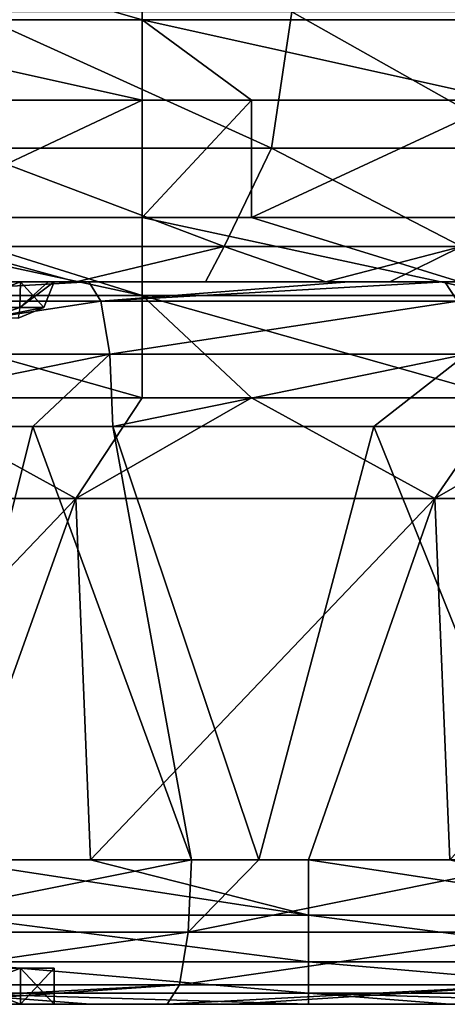
# Model space of a CAD drawing. Units: millimetres. Extents: x -252 to 252, y 0 to 160.
# Drawn here: x 153 to 159, y 0 to 14 of the extents above; entities that cross this region are included whole.
import ezdxf

# ---------------------------------------------------------------- set-up
doc = ezdxf.new("R2010")
doc.units = ezdxf.units.MM
doc.header["$LTSCALE"] = 65.185185
for name, color, linetype in [('137', 7, 'CONTINUOUS'), ('14', 7, 'CONTINUOUS'), ('145', 7, 'CONTINUOUS'), ('16', 7, 'CONTINUOUS'), ('165', 7, 'CONTINUOUS'), ('17', 7, 'CONTINUOUS'), ('18', 7, 'CONTINUOUS'), ('184', 7, 'CONTINUOUS'), ('188', 7, 'CONTINUOUS'), ('195', 7, 'CONTINUOUS'), ('2', 7, 'CONTINUOUS'), ('209', 7, 'CONTINUOUS'), ('212', 7, 'CONTINUOUS'), ('213', 7, 'CONTINUOUS'), ('3', 7, 'CONTINUOUS'), ('34', 7, 'CONTINUOUS')]:
    doc.layers.add(name, color=color, linetype=linetype)

msp = doc.modelspace()

# ---------------------------------------------------------------- linework, layer by layer
at = {"layer": '137', "linetype": 'Continuous'}
for points in [[(149.709, 13.629, -25.035), (149.709, 15.067, -24.266), (154.714, 13.629, -25.035), (149.709, 13.629, -25.035)], [(154.714, 13.629, -25.035), (149.709, 15.067, -24.266), (154.714, 15.067, -24.266), (154.714, 13.629, -25.035)], [(154.714, 13.629, -25.035), (154.714, 15.067, -24.266), (159.719, 13.629, -25.035), (154.714, 13.629, -25.035)], [(159.719, 12.516, -26.226), (154.714, 13.629, -25.035), (159.719, 13.629, -25.035), (159.719, 12.516, -26.226)], [(154.714, 12.516, -26.226), (151.267, 12.516, -26.226), (149.709, 13.629, -25.035), (154.714, 12.516, -26.226)], [(154.714, 12.516, -26.226), (149.709, 13.629, -25.035), (154.714, 13.629, -25.035), (154.714, 12.516, -26.226)], [(159.719, 12.516, -26.226), (156.227, 12.516, -26.226), (154.714, 13.629, -25.035), (159.719, 12.516, -26.226)], [(156.227, 12.516, -26.226), (154.714, 12.516, -26.226), (154.714, 13.629, -25.035), (156.227, 12.516, -26.226)]]:
    msp.add_3dface(points, dxfattribs=at)
at = {"layer": '14', "linetype": 'Continuous'}
for points in [[(154.024, 10, -1.262), (150, 10, -1.262), (152.327, 10, 3.743), (154.024, 10, -1.262)], [(150, 10, -1.262), (154.024, 10, -1.262), (150, 10, -4.886), (150, 10, -1.262)], [(150, 10, -4.886), (154.024, 10, -1.262), (151.921, 10, -4.715), (150, 10, -4.886)], [(155.789, 10, 13.753), (151.094, 10, 13.753), (153.976, 10, 14.888), (155.789, 10, 13.753)], [(151.094, 10, 13.753), (155.789, 10, 13.753), (151.75, 10, 11.031), (151.094, 10, 13.753)], [(153.976, 10, 14.888), (151.094, 10, 13.753), (152.869, 10, 15.076), (153.976, 10, 14.888)], [(151.75, 10, 11.031), (155.789, 10, 13.753), (153.031, 10, 9.75), (151.75, 10, 11.031)], [(153.031, 10, 6.25), (152.327, 10, 3.743), (151.75, 10, 4.969), (153.031, 10, 6.25)], [(151.921, 10, -4.715), (154.024, 10, -1.262), (153.8, 10, -4.205), (151.921, 10, -4.715)], [(156.982, 10, 3.743), (154.024, 10, -1.262), (152.327, 10, 3.743), (156.982, 10, 3.743)], [(156.982, 10, 3.743), (152.327, 10, 3.743), (153.031, 10, 6.25), (156.982, 10, 3.743)], [(153.031, 10, 9.75), (155.789, 10, 13.753), (153.413, 10, 8.777), (153.031, 10, 9.75)], [(153.5, 10, 8), (156.982, 10, 3.743), (153.031, 10, 6.25), (153.5, 10, 8)], [(153.413, 10, 8.777), (155.789, 10, 13.753), (157.086, 10, 8.748), (153.413, 10, 8.777)], [(153.413, 10, 8.777), (157.086, 10, 8.748), (153.5, 10, 8), (153.413, 10, 8.777)], [(157.086, 10, 8.748), (156.982, 10, 3.743), (153.5, 10, 8), (157.086, 10, 8.748)], [(153.8, 10, -4.205), (154.024, 10, -1.262), (155.592, 10, -3.36), (153.8, 10, -4.205)], [(157.574, 10, 14.268), (155.789, 10, 13.753), (153.976, 10, 14.888), (157.574, 10, 14.268)], [(158.138, 10, -1.376), (154.024, 10, -1.262), (156.982, 10, 3.743), (158.138, 10, -1.376)], [(154.024, 10, -1.262), (158.138, 10, -1.376), (155.592, 10, -3.36), (154.024, 10, -1.262)], [(158.138, 10, -1.376), (157.252, 10, -2.195), (155.592, 10, -3.36), (158.138, 10, -1.376)], [(160.483, 10, 13.756), (155.789, 10, 13.753), (158.9, 10, 14.036), (160.483, 10, 13.756)], [(155.789, 10, 13.753), (160.483, 10, 13.756), (157.086, 10, 8.748), (155.789, 10, 13.753)], [(158.9, 10, 14.036), (155.789, 10, 13.753), (157.574, 10, 14.268), (158.9, 10, 14.036)], [(157.086, 10, 8.748), (160.873, 10, 8.748), (156.982, 10, 3.743), (157.086, 10, 8.748)], [(160.873, 10, 8.748), (161.636, 10, 3.743), (156.982, 10, 3.743), (160.873, 10, 8.748)], [(161.636, 10, 3.743), (158.138, 10, -1.376), (156.982, 10, 3.743), (161.636, 10, 3.743)], [(157.086, 10, 8.748), (160.483, 10, 13.756), (160.873, 10, 8.748), (157.086, 10, 8.748)], [(159.985, 10, 1.01), (158.138, 10, -1.376), (160.982, 10, 2.661), (159.985, 10, 1.01)], [(160.982, 10, 2.661), (158.138, 10, -1.376), (161.636, 10, 3.743), (160.982, 10, 2.661)]]:
    msp.add_3dface(points, dxfattribs=at)
at = {"layer": '145', "linetype": 'Continuous'}
for points in [[(149.709, 10.891, -28.664), (151.267, 10.891, -28.664), (154.714, 9.81, -29.645), (149.709, 10.891, -28.664)], [(149.709, 9.81, -29.645), (149.709, 10.891, -28.664), (154.714, 9.81, -29.645), (149.709, 9.81, -29.645)], [(151.267, 10.891, -28.664), (154.714, 10.891, -28.664), (154.714, 9.81, -29.645), (151.267, 10.891, -28.664)], [(154.714, 10.891, -28.664), (156.227, 10.891, -28.664), (159.719, 9.81, -29.645), (154.714, 10.891, -28.664)], [(154.714, 9.81, -29.645), (154.714, 10.891, -28.664), (159.719, 9.81, -29.645), (154.714, 9.81, -29.645)], [(156.227, 10.891, -28.664), (159.719, 10.891, -28.664), (159.719, 9.81, -29.645), (156.227, 10.891, -28.664)], [(154.714, 8.394, -30), (151.267, 8.394, -30), (149.709, 9.81, -29.645), (154.714, 8.394, -30)], [(154.714, 8.394, -30), (149.709, 9.81, -29.645), (154.714, 9.81, -29.645), (154.714, 8.394, -30)], [(159.719, 8.394, -30), (156.227, 8.394, -30), (154.714, 9.81, -29.645), (159.719, 8.394, -30)], [(159.719, 8.394, -30), (154.714, 9.81, -29.645), (159.719, 9.81, -29.645), (159.719, 8.394, -30)], [(156.227, 8.394, -30), (154.714, 8.394, -30), (154.714, 9.81, -29.645), (156.227, 8.394, -30)]]:
    msp.add_3dface(points, dxfattribs=at)
at = {"layer": '16', "linetype": 'Continuous'}
for points in [[(149.372, 8, 17.687), (151.705, 2, 17.3), (153.203, 8, 17.048), (149.372, 8, 17.687)], [(151.705, 2, 17.3), (155.398, 2, 16.674), (153.203, 8, 17.048), (151.705, 2, 17.3)], [(153.203, 8, 17.048), (155.398, 2, 16.674), (154.311, 8, 16.86), (153.203, 8, 17.048)], [(155.398, 2, 16.674), (156.329, 2, 16.514), (154.311, 8, 16.86), (155.398, 2, 16.674)], [(154.311, 8, 16.86), (156.329, 2, 16.514), (157.918, 8, 16.238), (154.311, 8, 16.86)], [(156.329, 2, 16.514), (160.331, 2, 15.814), (157.918, 8, 16.238), (156.329, 2, 16.514)], [(157.918, 8, 16.238), (160.331, 2, 15.814), (159.246, 8, 16.006), (157.918, 8, 16.238)]]:
    msp.add_3dface(points, dxfattribs=at)
at = {"layer": '165', "linetype": 'Continuous'}
for points in [[(156.504, 11.849, -6.701), (152.344, 13.739, -8.692), (152.247, 11.849, -8.08), (156.504, 11.849, -6.701)], [(156.783, 13.739, -7.253), (152.344, 13.739, -8.692), (156.504, 11.849, -6.701), (156.783, 13.739, -7.253)], [(160.127, 11.849, -4.149), (156.783, 13.739, -7.253), (156.504, 11.849, -6.701), (160.127, 11.849, -4.149)], [(160.552, 13.739, -4.598), (156.783, 13.739, -7.253), (160.127, 11.849, -4.149), (160.552, 13.739, -4.598)], [(155.85, 10.491, -5.404), (152.247, 11.849, -8.08), (152.018, 10.491, -6.647), (155.85, 10.491, -5.404)], [(156.504, 11.849, -6.701), (152.247, 11.849, -8.08), (155.85, 10.491, -5.404), (156.504, 11.849, -6.701)], [(159.129, 10.491, -3.094), (156.504, 11.849, -6.701), (155.85, 10.491, -5.404), (159.129, 10.491, -3.094)], [(160.127, 11.849, -4.149), (156.504, 11.849, -6.701), (159.129, 10.491, -3.094), (160.127, 11.849, -4.149)], [(151.921, 10, -4.715), (153.8, 10, -4.205), (152.018, 10.491, -6.647), (151.921, 10, -4.715)], [(153.8, 10, -4.205), (155.85, 10.491, -5.404), (152.018, 10.491, -6.647), (153.8, 10, -4.205)], [(153.8, 10, -4.205), (155.592, 10, -3.36), (155.85, 10.491, -5.404), (153.8, 10, -4.205)], [(155.592, 10, -3.36), (157.252, 10, -2.195), (155.85, 10.491, -5.404), (155.592, 10, -3.36)], [(157.252, 10, -2.195), (159.129, 10.491, -3.094), (155.85, 10.491, -5.404), (157.252, 10, -2.195)], [(157.252, 10, -2.195), (158.138, 10, -1.376), (159.129, 10.491, -3.094), (157.252, 10, -2.195)], [(158.138, 10, -1.376), (159.985, 10, 1.01), (159.129, 10.491, -3.094), (158.138, 10, -1.376)]]:
    msp.add_3dface(points, dxfattribs=at)
at = {"layer": '17', "linetype": 'Continuous'}
for points in [[(151.75, 0, 4.969), (153.031, 0, 6.25), (151.75, 0.5, 4.969), (151.75, 0, 4.969)], [(151.75, 0.5, 4.969), (153.031, 0, 6.25), (153.031, 0.5, 6.25), (151.75, 0.5, 4.969)], [(153.5, 0, 8), (153.5, 0.5, 8), (153.031, 0.5, 6.25), (153.5, 0, 8)], [(153.031, 0, 6.25), (153.5, 0, 8), (153.031, 0.5, 6.25), (153.031, 0, 6.25)]]:
    msp.add_3dface(points, dxfattribs=at)
at = {"layer": '18', "linetype": 'Continuous'}
for points in [[(153.031, 0, 9.75), (151.75, 0, 11.031), (153.031, 0.5, 9.75), (153.031, 0, 9.75)], [(153.031, 0.5, 9.75), (151.75, 0, 11.031), (151.75, 0.5, 11.031), (153.031, 0.5, 9.75)], [(153.5, 0, 8), (153.031, 0, 9.75), (153.5, 0.5, 8), (153.5, 0, 8)], [(153.5, 0.5, 8), (153.031, 0, 9.75), (153.031, 0.5, 9.75), (153.5, 0.5, 8)]]:
    msp.add_3dface(points, dxfattribs=at)
at = {"layer": '184', "linetype": 'Continuous'}
for points in [[(153.976, 10, 14.888), (152.869, 10, 15.076), (149.21, 9.732, 16.701), (153.976, 10, 14.888)], [(153.976, 10, 14.888), (149.21, 9.732, 16.701), (154.144, 9.732, 15.874), (153.976, 10, 14.888)], [(157.574, 10, 14.268), (153.976, 10, 14.888), (154.144, 9.732, 15.874), (157.574, 10, 14.268)], [(158.9, 10, 14.036), (157.574, 10, 14.268), (154.144, 9.732, 15.874), (158.9, 10, 14.036)], [(158.9, 10, 14.036), (154.144, 9.732, 15.874), (159.073, 9.732, 15.021), (158.9, 10, 14.036)], [(160.483, 10, 13.756), (158.9, 10, 14.036), (159.073, 9.732, 15.021), (160.483, 10, 13.756)], [(149.21, 9.732, 16.701), (149.329, 9, 17.423), (154.144, 9.732, 15.874), (149.21, 9.732, 16.701)], [(154.144, 9.732, 15.874), (149.329, 9, 17.423), (154.266, 9, 16.595), (154.144, 9.732, 15.874)], [(154.144, 9.732, 15.874), (154.266, 9, 16.595), (159.073, 9.732, 15.021), (154.144, 9.732, 15.874)], [(159.073, 9.732, 15.021), (154.266, 9, 16.595), (159.2, 9, 15.742), (159.073, 9.732, 15.021)], [(149.329, 9, 17.423), (149.372, 8, 17.687), (154.266, 9, 16.595), (149.329, 9, 17.423)], [(149.372, 8, 17.687), (153.203, 8, 17.048), (154.266, 9, 16.595), (149.372, 8, 17.687)], [(153.203, 8, 17.048), (154.311, 8, 16.86), (154.266, 9, 16.595), (153.203, 8, 17.048)], [(154.266, 9, 16.595), (154.311, 8, 16.86), (159.2, 9, 15.742), (154.266, 9, 16.595)], [(154.311, 8, 16.86), (157.918, 8, 16.238), (159.2, 9, 15.742), (154.311, 8, 16.86)], [(157.918, 8, 16.238), (159.246, 8, 16.006), (159.2, 9, 15.742), (157.918, 8, 16.238)]]:
    msp.add_3dface(points, dxfattribs=at)
at = {"layer": '188', "linetype": 'Continuous'}
for points in [[(155.398, 2, 16.674), (151.705, 2, 17.3), (150.416, 1, 17.243), (155.398, 2, 16.674)], [(155.352, 1, 16.41), (155.398, 2, 16.674), (150.416, 1, 17.243), (155.352, 1, 16.41)], [(160.331, 2, 15.814), (156.329, 2, 16.514), (155.352, 1, 16.41), (160.331, 2, 15.814)], [(160.285, 1, 15.55), (160.331, 2, 15.814), (155.352, 1, 16.41), (160.285, 1, 15.55)], [(156.329, 2, 16.514), (155.398, 2, 16.674), (155.352, 1, 16.41), (156.329, 2, 16.514)], [(155.229, 0.268, 15.688), (155.352, 1, 16.41), (150.296, 0.268, 16.521), (155.229, 0.268, 15.688)], [(150.296, 0.268, 16.521), (155.352, 1, 16.41), (150.416, 1, 17.243), (150.296, 0.268, 16.521)], [(160.157, 0.268, 14.829), (160.285, 1, 15.55), (155.229, 0.268, 15.688), (160.157, 0.268, 14.829)], [(155.229, 0.268, 15.688), (160.285, 1, 15.55), (155.352, 1, 16.41), (155.229, 0.268, 15.688)], [(150.132, 0, 15.534), (151.375, 0, 15.327), (155.229, 0.268, 15.688), (150.132, 0, 15.534)], [(150.132, 0, 15.534), (155.229, 0.268, 15.688), (150.296, 0.268, 16.521), (150.132, 0, 15.534)], [(151.375, 0, 15.327), (155.059, 0, 14.703), (155.229, 0.268, 15.688), (151.375, 0, 15.327)], [(155.059, 0, 14.703), (155.988, 0, 14.543), (160.157, 0.268, 14.829), (155.059, 0, 14.703)], [(155.059, 0, 14.703), (160.157, 0.268, 14.829), (155.229, 0.268, 15.688), (155.059, 0, 14.703)], [(155.988, 0, 14.543), (159.983, 0, 13.845), (160.157, 0.268, 14.829), (155.988, 0, 14.543)]]:
    msp.add_3dface(points, dxfattribs=at)
at = {"layer": '195', "linetype": 'Continuous'}
for points in [[(152.011, 2, -30), (153.998, 2, -30), (157.016, 1.235, -29.848), (152.011, 2, -30)], [(152.011, 1.235, -29.848), (152.011, 2, -30), (157.016, 1.235, -29.848), (152.011, 1.235, -29.848)], [(153.998, 2, -30), (157.016, 2, -30), (157.016, 1.235, -29.848), (153.998, 2, -30)], [(157.016, 2, -30), (158.966, 2, -30), (162.021, 1.235, -29.848), (157.016, 2, -30)], [(157.016, 1.235, -29.848), (157.016, 2, -30), (162.021, 1.235, -29.848), (157.016, 1.235, -29.848)], [(152.011, 0.586, -29.414), (152.011, 1.235, -29.848), (157.016, 0.586, -29.414), (152.011, 0.586, -29.414)], [(157.016, 0.586, -29.414), (152.011, 1.235, -29.848), (157.016, 1.235, -29.848), (157.016, 0.586, -29.414)], [(157.016, 0.586, -29.414), (157.016, 1.235, -29.848), (162.021, 0.586, -29.414), (157.016, 0.586, -29.414)], [(162.021, 0.586, -29.414), (157.016, 1.235, -29.848), (162.021, 1.235, -29.848), (162.021, 0.586, -29.414)], [(152.011, 0.152, -28.765), (152.011, 0.586, -29.414), (157.016, 0.152, -28.765), (152.011, 0.152, -28.765)], [(157.016, 0.152, -28.765), (152.011, 0.586, -29.414), (157.016, 0.586, -29.414), (157.016, 0.152, -28.765)], [(157.016, 0.152, -28.765), (157.016, 0.586, -29.414), (162.021, 0.152, -28.765), (157.016, 0.152, -28.765)], [(162.021, 0.152, -28.765), (157.016, 0.586, -29.414), (162.021, 0.586, -29.414), (162.021, 0.152, -28.765)], [(157.016, 0, -28), (153.998, 0, -28), (152.011, 0.152, -28.765), (157.016, 0, -28)], [(157.016, 0, -28), (152.011, 0.152, -28.765), (157.016, 0.152, -28.765), (157.016, 0, -28)], [(153.998, 0, -28), (152.011, 0, -28), (152.011, 0.152, -28.765), (153.998, 0, -28)], [(162.021, 0, -28), (158.966, 0, -28), (157.016, 0.152, -28.765), (162.021, 0, -28)], [(162.021, 0, -28), (157.016, 0.152, -28.765), (162.021, 0.152, -28.765), (162.021, 0, -28)], [(158.966, 0, -28), (157.016, 0, -28), (157.016, 0.152, -28.765), (158.966, 0, -28)]]:
    msp.add_3dface(points, dxfattribs=at)
at = {"layer": '2', "linetype": 'Continuous'}
for points in [[(149.253, 0, 2.968), (153.952, 0, 2.968), (150, 0, 4.5), (149.253, 0, 2.968)], [(153.952, 0, 2.968), (149.253, 0, 2.968), (153.952, 0, -2.037), (153.952, 0, 2.968)], [(149.253, 0, 2.968), (149.253, 0, -2.037), (153.952, 0, -2.037), (149.253, 0, 2.968)], [(149.253, 0, -17.052), (151.561, 0, -22.057), (153.952, 0, -17.052), (149.253, 0, -17.052)], [(149.253, 0, -17.052), (153.952, 0, -17.052), (149.253, 0, -12.047), (149.253, 0, -17.052)], [(149.253, 0, -12.047), (153.952, 0, -17.052), (153.952, 0, -12.047), (149.253, 0, -12.047)], [(149.253, 0, -12.047), (153.952, 0, -12.047), (149.253, 0, -7.042), (149.253, 0, -12.047)], [(149.253, 0, -7.042), (153.952, 0, -12.047), (153.952, 0, -7.042), (149.253, 0, -7.042)], [(149.253, 0, -7.042), (153.952, 0, -7.042), (149.253, 0, -2.037), (149.253, 0, -7.042)], [(149.253, 0, -2.037), (153.952, 0, -7.042), (153.952, 0, -2.037), (149.253, 0, -2.037)], [(150, 0, 4.5), (153.952, 0, 2.968), (151.75, 0, 4.969), (150, 0, 4.5)], [(151.75, 0, 11.031), (153.031, 0, 9.75), (150.268, 0, 12.978), (151.75, 0, 11.031)], [(150.268, 0, 12.978), (153.031, 0, 9.75), (155.113, 0, 12.978), (150.268, 0, 12.978)], [(150.268, 0, 12.978), (155.113, 0, 12.978), (151.375, 0, 15.327), (150.268, 0, 12.978)], [(155.975, 0, -27.062), (151.561, 0, -22.057), (151.024, 0, -27.062), (155.975, 0, -27.062)], [(155.975, 0, -27.062), (151.024, 0, -27.062), (153.998, 0, -28), (155.975, 0, -27.062)], [(153.998, 0, -28), (151.024, 0, -27.062), (152.011, 0, -28), (153.998, 0, -28)], [(151.375, 0, 15.327), (155.113, 0, 12.978), (155.059, 0, 14.703), (151.375, 0, 15.327)], [(151.561, 0, -22.057), (156.22, 0, -22.057), (153.952, 0, -17.052), (151.561, 0, -22.057)], [(156.22, 0, -22.057), (151.561, 0, -22.057), (155.975, 0, -27.062), (156.22, 0, -22.057)], [(153.952, 0, 2.968), (153.031, 0, 6.25), (151.75, 0, 4.969), (153.952, 0, 2.968)], [(153.031, 0, 9.75), (153.5, 0, 8), (155.113, 0, 12.978), (153.031, 0, 9.75)], [(153.5, 0, 8), (153.031, 0, 6.25), (153.952, 0, 2.968), (153.5, 0, 8)], [(155.113, 0, 12.978), (153.5, 0, 8), (157.738, 0, 7.973), (155.113, 0, 12.978)], [(157.738, 0, 7.973), (153.5, 0, 8), (153.952, 0, 2.968), (157.738, 0, 7.973)], [(158.651, 0, 2.968), (157.738, 0, 7.973), (153.952, 0, 2.968), (158.651, 0, 2.968)], [(158.651, 0, 2.968), (153.952, 0, 2.968), (158.651, 0, -2.037), (158.651, 0, 2.968)], [(153.952, 0, 2.968), (153.952, 0, -2.037), (158.651, 0, -2.037), (153.952, 0, 2.968)], [(153.952, 0, -17.052), (156.22, 0, -22.057), (158.651, 0, -17.052), (153.952, 0, -17.052)], [(153.952, 0, -17.052), (158.651, 0, -17.052), (153.952, 0, -12.047), (153.952, 0, -17.052)], [(153.952, 0, -12.047), (158.651, 0, -17.052), (158.651, 0, -12.047), (153.952, 0, -12.047)], [(153.952, 0, -12.047), (158.651, 0, -12.047), (153.952, 0, -7.042), (153.952, 0, -12.047)], [(153.952, 0, -7.042), (158.651, 0, -12.047), (158.651, 0, -7.042), (153.952, 0, -7.042)], [(153.952, 0, -7.042), (158.651, 0, -7.042), (153.952, 0, -2.037), (153.952, 0, -7.042)], [(153.952, 0, -2.037), (158.651, 0, -7.042), (158.651, 0, -2.037), (153.952, 0, -2.037)], [(157.016, 0, -28), (155.975, 0, -27.062), (153.998, 0, -28), (157.016, 0, -28)], [(155.059, 0, 14.703), (155.113, 0, 12.978), (155.988, 0, 14.543), (155.059, 0, 14.703)], [(159.957, 0, 12.978), (155.113, 0, 12.978), (157.738, 0, 7.973), (159.957, 0, 12.978)], [(155.113, 0, 12.978), (159.957, 0, 12.978), (155.988, 0, 14.543), (155.113, 0, 12.978)], [(160.927, 0, -27.062), (156.22, 0, -22.057), (155.975, 0, -27.062), (160.927, 0, -27.062)], [(160.927, 0, -27.062), (155.975, 0, -27.062), (158.966, 0, -28), (160.927, 0, -27.062)], [(158.966, 0, -28), (155.975, 0, -27.062), (157.016, 0, -28), (158.966, 0, -28)], [(155.988, 0, 14.543), (159.957, 0, 12.978), (159.983, 0, 13.845), (155.988, 0, 14.543)], [(156.22, 0, -22.057), (160.878, 0, -22.057), (158.651, 0, -17.052), (156.22, 0, -22.057)], [(160.878, 0, -22.057), (156.22, 0, -22.057), (160.927, 0, -27.062), (160.878, 0, -22.057)], [(161.983, 0, 7.973), (159.957, 0, 12.978), (157.738, 0, 7.973), (161.983, 0, 7.973)], [(161.983, 0, 7.973), (157.738, 0, 7.973), (158.651, 0, 2.968), (161.983, 0, 7.973)], [(163.35, 0, 2.968), (161.983, 0, 7.973), (158.651, 0, 2.968), (163.35, 0, 2.968)], [(163.35, 0, 2.968), (158.651, 0, 2.968), (163.35, 0, -2.037), (163.35, 0, 2.968)], [(158.651, 0, 2.968), (158.651, 0, -2.037), (163.35, 0, -2.037), (158.651, 0, 2.968)], [(158.651, 0, -17.052), (160.878, 0, -22.057), (163.35, 0, -17.052), (158.651, 0, -17.052)], [(158.651, 0, -17.052), (163.35, 0, -17.052), (158.651, 0, -12.047), (158.651, 0, -17.052)], [(158.651, 0, -12.047), (163.35, 0, -17.052), (163.35, 0, -12.047), (158.651, 0, -12.047)], [(158.651, 0, -12.047), (163.35, 0, -12.047), (158.651, 0, -7.042), (158.651, 0, -12.047)], [(158.651, 0, -7.042), (163.35, 0, -12.047), (163.35, 0, -7.042), (158.651, 0, -7.042)], [(158.651, 0, -7.042), (163.35, 0, -7.042), (158.651, 0, -2.037), (158.651, 0, -7.042)], [(158.651, 0, -2.037), (163.35, 0, -7.042), (163.35, 0, -2.037), (158.651, 0, -2.037)]]:
    msp.add_3dface(points, dxfattribs=at)
at = {"layer": '209', "linetype": 'Continuous'}
for points in [[(151.75, 0.5, 4.969), (153.031, 0.5, 6.25), (151.75, 0.5, 11.031), (151.75, 0.5, 4.969)], [(153.031, 0.5, 6.25), (153.031, 0.5, 9.75), (151.75, 0.5, 11.031), (153.031, 0.5, 6.25)], [(153.031, 0.5, 6.25), (153.5, 0.5, 8), (153.031, 0.5, 9.75), (153.031, 0.5, 6.25)]]:
    msp.add_3dface(points, dxfattribs=at)
at = {"layer": '212', "linetype": 'Continuous'}
for points in [[(153.031, 10, 6.25), (151.75, 10, 4.969), (152.091, 9.646, 5.378), (153.031, 10, 6.25)], [(153.021, 9.646, 6.545), (153.031, 10, 6.25), (152.091, 9.646, 5.378), (153.021, 9.646, 6.545)], [(153.354, 9.646, 8), (153.031, 10, 6.25), (153.021, 9.646, 6.545), (153.354, 9.646, 8)], [(153.5, 10, 8), (153.031, 10, 6.25), (153.354, 9.646, 8), (153.5, 10, 8)], [(153, 9.5, 8), (153.354, 9.646, 8), (153.021, 9.646, 6.545), (153, 9.5, 8)]]:
    msp.add_3dface(points, dxfattribs=at)
at = {"layer": '213', "linetype": 'Continuous'}
for points in [[(151.75, 10, 11.031), (153.031, 10, 9.75), (152.091, 9.646, 10.622), (151.75, 10, 11.031)], [(152.091, 9.646, 10.622), (153.031, 10, 9.75), (153.021, 9.646, 9.455), (152.091, 9.646, 10.622)], [(153.031, 10, 9.75), (153.413, 10, 8.777), (153.021, 9.646, 9.455), (153.031, 10, 9.75)], [(153.413, 10, 8.777), (153.5, 10, 8), (153.021, 9.646, 9.455), (153.413, 10, 8.777)], [(153.5, 10, 8), (153.354, 9.646, 8), (153.021, 9.646, 9.455), (153.5, 10, 8)], [(152.599, 9.5, 9.499), (152.091, 9.646, 10.622), (153.021, 9.646, 9.455), (152.599, 9.5, 9.499)], [(153.354, 9.646, 8), (152.599, 9.5, 9.499), (153.021, 9.646, 9.455), (153.354, 9.646, 8)], [(153, 9.5, 8), (152.599, 9.5, 9.499), (153.354, 9.646, 8), (153, 9.5, 8)]]:
    msp.add_3dface(points, dxfattribs=at)
at = {"layer": '3', "linetype": 'Continuous'}
for points in [[(148.838, 7, -30), (151.267, 8.394, -30), (153.799, 7, -30), (148.838, 7, -30)], [(151.267, 8.394, -30), (154.714, 8.394, -30), (153.799, 7, -30), (151.267, 8.394, -30)], [(154.714, 8.394, -30), (156.227, 8.394, -30), (153.799, 7, -30), (154.714, 8.394, -30)], [(153.799, 7, -30), (156.227, 8.394, -30), (158.76, 7, -30), (153.799, 7, -30)], [(156.227, 8.394, -30), (159.719, 8.394, -30), (158.76, 7, -30), (156.227, 8.394, -30)], [(159.719, 8.394, -30), (161.186, 8.394, -30), (158.76, 7, -30), (159.719, 8.394, -30)], [(158.76, 7, -30), (161.186, 8.394, -30), (163.721, 7, -30), (158.76, 7, -30)], [(148.838, 7, -30), (153.799, 7, -30), (149.03, 2, -30), (148.838, 7, -30)], [(149.03, 2, -30), (153.799, 7, -30), (152.011, 2, -30), (149.03, 2, -30)], [(152.011, 2, -30), (153.799, 7, -30), (153.998, 2, -30), (152.011, 2, -30)], [(153.799, 7, -30), (158.76, 7, -30), (153.998, 2, -30), (153.799, 7, -30)], [(153.998, 2, -30), (158.76, 7, -30), (157.016, 2, -30), (153.998, 2, -30)], [(157.016, 2, -30), (158.76, 7, -30), (158.966, 2, -30), (157.016, 2, -30)], [(158.76, 7, -30), (163.721, 7, -30), (158.966, 2, -30), (158.76, 7, -30)]]:
    msp.add_3dface(points, dxfattribs=at)
at = {"layer": '34', "linetype": 'Continuous'}
for points in [[(154.714, 10.891, -28.664), (151.267, 10.891, -28.664), (154.714, 12.516, -26.226), (154.714, 10.891, -28.664)], [(154.714, 12.516, -26.226), (151.267, 10.891, -28.664), (151.267, 12.516, -26.226), (154.714, 12.516, -26.226)], [(156.227, 10.891, -28.664), (154.714, 10.891, -28.664), (156.227, 12.516, -26.226), (156.227, 10.891, -28.664)], [(156.227, 12.516, -26.226), (154.714, 10.891, -28.664), (154.714, 12.516, -26.226), (156.227, 12.516, -26.226)], [(159.719, 10.891, -28.664), (156.227, 10.891, -28.664), (159.719, 12.516, -26.226), (159.719, 10.891, -28.664)], [(159.719, 12.516, -26.226), (156.227, 10.891, -28.664), (156.227, 12.516, -26.226), (159.719, 12.516, -26.226)]]:
    msp.add_3dface(points, dxfattribs=at)

doc.saveas('drawing.dxf')
